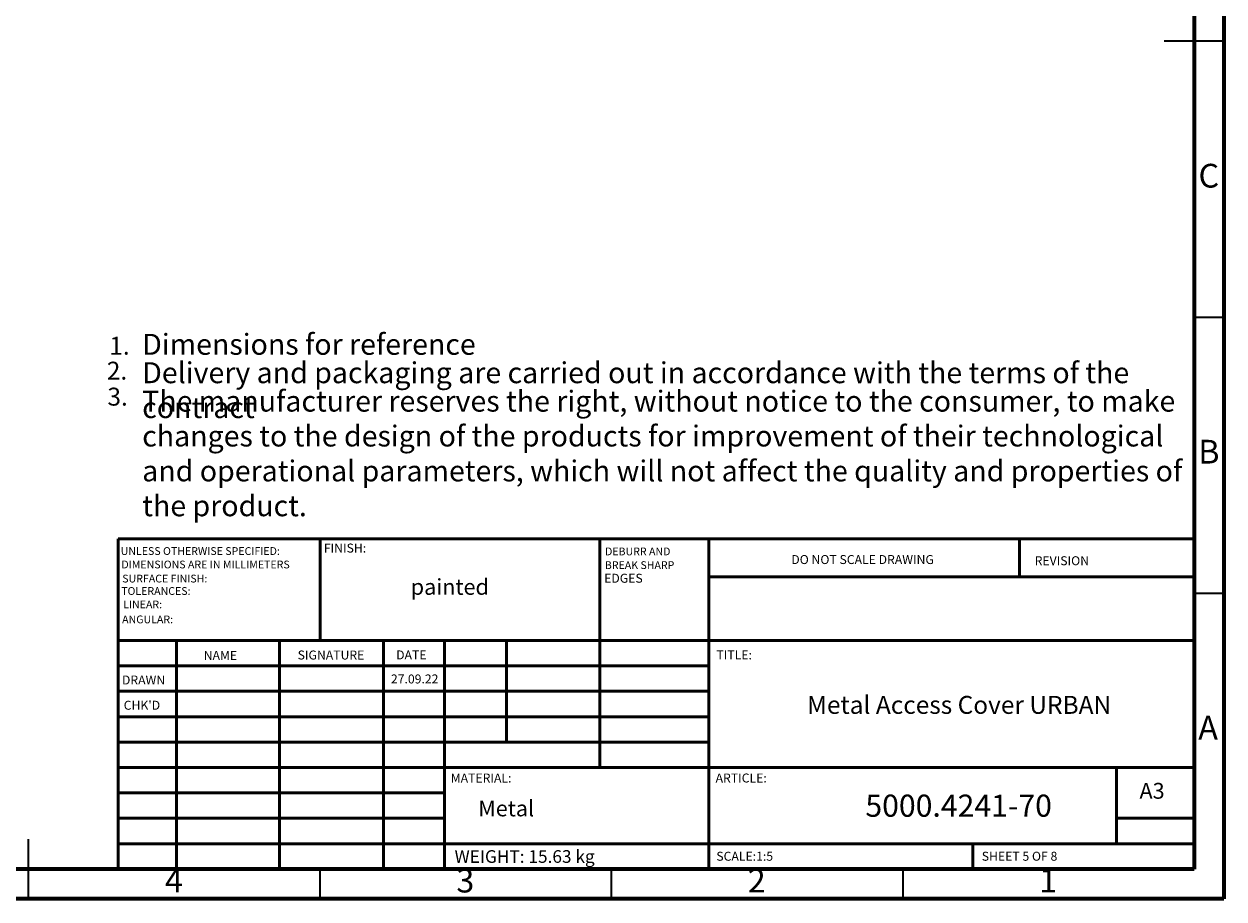
# Model space of a CAD drawing. Units: millimetres. Extents: x 15 to 415, y 5 to 292.
# Drawn here: x 214 to 415, y 5 to 151 of the extents above; entities that cross this region are included whole.
import ezdxf

# ---------------------------------------------------------------- set-up
doc = ezdxf.new("R2010")
doc.units = ezdxf.units.MM
doc.layers.add('FORMAT', color=7, linetype='Continuous')
doc.layers.add('ПРОФ', color=7, linetype='Continuous')
doc.styles.add('SLDTEXTSTYLE0', font='TXT', dxfattribs={"width": 0.7})
doc.styles.add('SLDTEXTSTYLE1', font='TXT', dxfattribs={"width": 0.75})
doc.styles.add('SLDTEXTSTYLE2', font='TXT', dxfattribs={"width": 0.640686})
doc.styles.add('SLDTEXTSTYLE3', font='TXT', dxfattribs={"width": 0.65})

msp = doc.modelspace()

# ---------------------------------------------------------------- linework, layer by layer
at = {"color": 7, "linetype": 'Continuous', "lineweight": 70}
for p, q in [((415, 292), (415, 5)), ((410, 287), (410, 10)), ((410, 10), (20, 10)), ((415, 5), (15, 5))]:
    msp.add_line(p, q, dxfattribs=at)
at = {"color": 7, "linetype": 'Continuous', "lineweight": 35}
for p, q in [((415.001, 148.5), (404.999, 148.5)), ((410, 102.333), (415, 102.333)), ((410, 56.167), (415, 56.167)), ((215, 4.999), (215, 15.001)), ((263.75, 10), (263.75, 5)), ((312.5, 10), (312.5, 5)), ((361.25, 10), (361.25, 5))]:
    msp.add_line(p, q, dxfattribs=at)
at = {"color": 7, "linetype": 'Continuous', "lineweight": 50}
for p, q in [((230, 65.25), (410, 65.25)), ((230, 65.25), (230, 10)), ((263.8, 48.25), (263.8, 65.25)), ((310.6, 65.25), (310.6, 27)), ((328.8, 65.25), (328.8, 10)), ((380.8, 58.875), (380.8, 65.25)), ((410, 58.875), (328.8, 58.875)), ((410, 48.25), (230, 48.25)), ((239.746, 48.25), (239.746, 10)), ((256.991, 48.25), (256.991, 10)), ((274.399, 48.25), (274.399, 10)), ((284.6, 10), (284.6, 48.25)), ((295, 31.25), (295, 48.25)), ((328.8, 44), (230, 44)), ((328.8, 39.75), (230, 39.75)), ((328.8, 35.5), (230, 35.5)), ((328.8, 31.25), (230, 31.25)), ((284.6, 27), (230, 27)), ((284.6, 27), (410, 27)), ((397, 14.25), (397, 27)), ((284.6, 22.75), (230, 22.75)), ((284.6, 18.5), (230, 18.5)), ((410, 18.5), (397, 18.5)), ((230, 14.25), (410, 14.25)), ((373, 10), (373, 14.25))]:
    msp.add_line(p, q, dxfattribs=at)

# ---------------------------------------------------------------- texts
at = {"color": 7, "linetype": 'Continuous', "lineweight": 0, "char_height": 3.969, "attachment_point": 2, "style": 'SLDTEXTSTYLE1'}
for s, insert in [('C', (412.459, 127.977)), ('B', (412.471, 81.81)), ('A', (412.34, 35.643)), ('4', (239.335, 10.06)), ('3', (288.085, 10.06)), ('2', (336.835, 10.06)), ('1', (385.585, 10.06))]:
    msp.add_mtext(s, dxfattribs=dict(at, insert=insert))
at = {"color": 7, "linetype": 'Continuous', "lineweight": 0}
for s, insert, char_height, width, attachment_point, style in [('{\\fTimes New Roman|b0|i0|c0|p18;\\W1;FINISH:}', (264.414, 64.453), 1.5, 8.37194, 1, 'SLDTEXTSTYLE0'), ('{\\fTimes New Roman|b0|i0|c0|p18;\\W1;DO NOT SCALE DRAWING} ', (342.615, 62.533), 1.5, 28.88122, 1, 'SLDTEXTSTYLE0'), ('{\\fTimes New Roman|b0|i0|c0|p18;\\W1;REVISION} ', (383.328, 62.335), 1.5, 11.16399, 1, 'SLDTEXTSTYLE0'), ('{\\fTimes New Roman|b0|i0|c0|p18;\\W1;painted}', (278.958, 58.534), 2.64583, 16.33162, 1, 'SLDTEXTSTYLE0'), ('{\\fTimes New Roman|b0|i0|c0|p18;\\W1;NAME}', (244.322, 46.501), 1.5, 6.7686, 1, 'SLDTEXTSTYLE0'), ('{\\fTimes New Roman|b0|i0|c0|p18;\\W1;SIGNATURE} ', (260.034, 46.562), 1.5, 13.49376, 1, 'SLDTEXTSTYLE0'), ('{\\fTimes New Roman|b0|i0|c0|p18;\\W1;DATE} ', (276.512, 46.576), 1.5, 6.83681, 1, 'SLDTEXTSTYLE0'), ('{\\fTimes New Roman|b0|i0|c0|p18;\\W1;TITLE:}', (330.09, 46.576), 1.5, 7.30264, 1, 'SLDTEXTSTYLE0'), ('{\\fTimes New Roman|b0|i0|c0|p18;\\W1;DRAWN}', (230.643, 42.385), 1.5, 7.00859, 1, 'SLDTEXTSTYLE2'), ('{\\fTimes New Roman|b0|i0|c0|p18;\\W1;27.09.22}', (279.611, 42.559), 1.4986, 15.15653, 2, 'SLDTEXTSTYLE1'), ("{\\fTimes New Roman|b0|i0|c0|p18;\\W1;CHK'D}", (230.939, 38.162), 1.5, 6.65189, 1, 'SLDTEXTSTYLE0'), ('{\\fTimes New Roman|b0|i0|c0|p18;\\W1;MATERIAL:}', (285.646, 25.986), 1.5, 11.97151, 1, 'SLDTEXTSTYLE0'), ('{\\fTimes New Roman|b0|i0|c0|p18;\\W1;ARTICLE: }', (329.953, 25.986), 1.5, 8.86397, 1, 'SLDTEXTSTYLE0'), ('{\\fTimes New Roman|b0|i0|c0|p18;\\W1;A3} ', (400.871, 24.418), 2.64583, 7.06491, 1, 'SLDTEXTSTYLE0'), ('{\\fTimes New Roman|b0|i0|c0|p18;\\W1;5000.4241-70} ', (355.009, 22.46), 3.70417, 35.9596, 1, 'SLDTEXTSTYLE0'), ('{\\fTimes New Roman|b0|i0|c0|p18;\\W1;Metal}', (290.245, 21.474), 2.64583, 11.75918, 1, 'SLDTEXTSTYLE0'), ('{\\fTimes New Roman|b0|i0|c0|p18;\\W1;WEIGHT: 15.63 kg}', (286.286, 13.165), 2.11667, 24.94972, 1, 'SLDTEXTSTYLE0'), ('{\\fTimes New Roman|b0|i0|c0|p18;\\W1;SCALE:1:5}', (330.074, 12.9), 1.5, 13.34801, 1, 'SLDTEXTSTYLE0'), ('{\\fTimes New Roman|b0|i0|c0|p18;\\W1;SHEET 5 OF 8}', (374.478, 12.9), 1.5, 24.41547, 1, 'SLDTEXTSTYLE3')]:
    msp.add_mtext(s, dxfattribs=dict(at, insert=insert, char_height=char_height, width=width, attachment_point=attachment_point, style=style))
at = {"color": 0, "linetype": 'Continuous', "lineweight": 0, "attachment_point": 1, "style": 'SLDTEXTSTYLE0'}
for s, insert, char_height, width in [('{\\fTimes New Roman|b0|i0|c0|p18;\\W1;\\C7;UNLESS OTHERWISE SPECIFIED:}', (230.435, 63.857), 1.3, 34.78509), ('{\\fTimes New Roman|b0|i0|c0|p18;\\W1;\\C7;DEBURR AND}', (311.459, 63.79), 1.3, 15.35336), ('{\\fTimes New Roman|b0|i0|c0|p18;\\W1;\\C7;DIMENSIONS ARE IN MILLIMETERS}', (230.551, 61.605), 1.3, 35.20007), ('{\\fTimes New Roman|b0|i0|c0|p18;\\W1;\\C7;BREAK SHARP}', (311.424, 61.503), 1.3, 13.53254), ('{\\fTimes New Roman|b0|i0|c0|p18;\\W1;\\C7;SURFACE FINISH:}', (230.693, 59.247), 1.3, 20.10472), ('\\pxt4;{\\fTimes New Roman|b0|i0|c0|p18;\\W1;\\C7;EDGES} ', (311.309, 59.405), 1.5, 8.00049), ('{\\fTimes New Roman|b0|i0|c0|p18;\\W1;\\C7;TOLERANCES:}', (230.515, 57.173), 1.3, 16.7112), ('{\\fTimes New Roman|b0|i0|c0|p18;\\W1;\\C7;LINEAR:}', (230.85, 54.922), 1.3, 8.29251), ('{\\fTimes New Roman|b0|i0|c0|p18;\\W1;\\C7;ANGULAR:}', (230.672, 52.422), 1.3, 9.2666)]:
    msp.add_mtext(s, dxfattribs=dict(at, insert=insert, char_height=char_height, width=width))
at = {"layer": 'FORMAT', "color": 0, "attachment_point": 1, "style": 'SLDTEXTSTYLE0'}
for s, insert, char_height, width in [('{\\fTimes New Roman|b0|i0|c0|p18;\\W1;\\C7;1.}', (228.527, 99.052), 3, 5.65029), ('{\\fTimes New Roman|b0|i0|c0|p18;\\W1;\\C7;Dimensions for reference}', (234.036, 99.54), 3.5, 58.67496), ('{\\fTimes New Roman|b0|i0|c0|p18;\\W1;\\C7;2.}', (228.114, 94.875), 3, 5.65029), ('{\\fTimes New Roman|b0|i0|c0|p18;\\W1;\\C7;Delivery and packaging are carried out in accordance with the terms of the contract} ', (234.036, 94.786), 3.5, 172.5161), ('{\\fTimes New Roman|b0|i0|c0|p18;\\W1;\\C7;3.}', (228.21, 90.535), 3, 5.65029), ('{\\fTimes New Roman|b0|i0|c0|p18;\\W1;\\C7;The manufacturer reserves the right, without notice to the consumer, to make changes to} {\\fTimes New Roman|b0|i0|c0|p18;\\W1;\\C7;the design of the products for improvement of their technological and operational} {\\fTimes New Roman|b0|i0|c0|p18;\\W1;\\C7;parameters, which will not affect the quality and properties of the product.}', (234.036, 90.032), 3.5, 176.93547)]:
    msp.add_mtext(s, dxfattribs=dict(at, insert=insert, char_height=char_height, width=width))
at = {"layer": 'ПРОФ', "insert": (370.691, 38.971), "char_height": 3, "width": 53.61128, "attachment_point": 2, "style": 'SLDTEXTSTYLE0'}
msp.add_mtext('{\\fTimes New Roman|b0|i0|c0|p18;\\W1;\\C7;Metal Access Cover URBAN }', dxfattribs=at)

doc.saveas('drawing.dxf')
